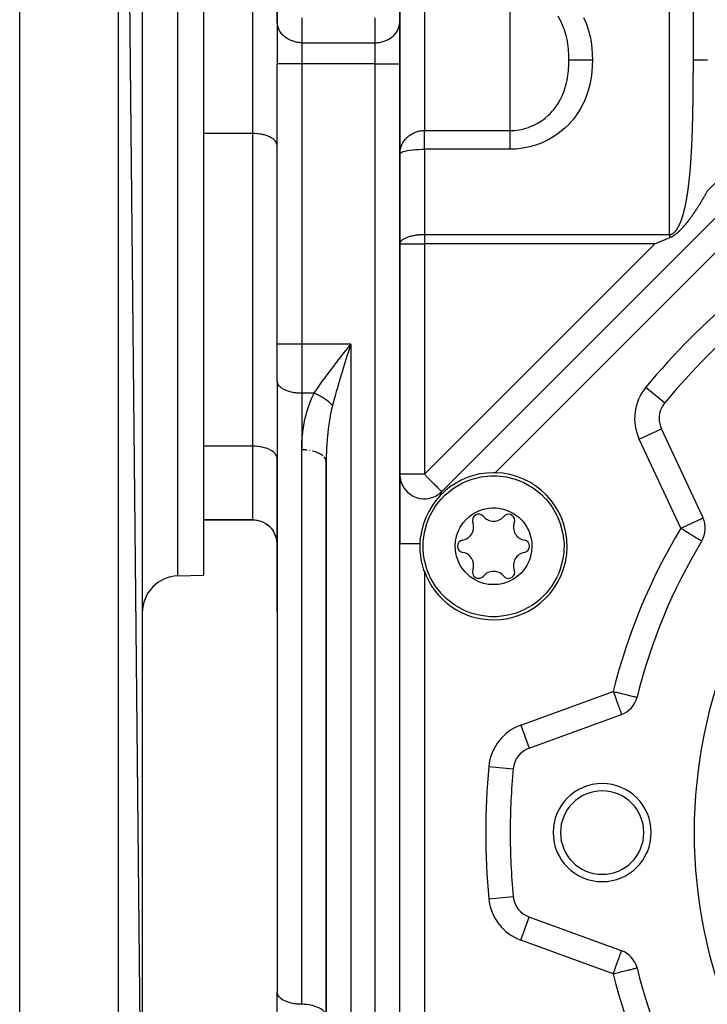
# Model space of a CAD drawing. Units: millimetres. Extents: x 24 to 1058, y -496 to 273.
# Drawn here: x 591 to 647, y -171 to -91 of the extents above; entities that cross this region are included whole.
import ezdxf

# ---------------------------------------------------------------- set-up
doc = ezdxf.new("R2010")
doc.units = ezdxf.units.MM
doc.linetypes.add('DASHED', pattern=[9.652, 8.128, -1.524])
doc.layers.add('nevidi', color=4, linetype='DASHED')

msp = doc.modelspace()

# ---------------------------------------------------------------- linework, layer by layer
at = {"color": 2}
for p, q in [((591, -194), (591, 6)), ((601, -191.719), (599.07, 5.718)), ((601, 3.719), (601, -191.719)), ((606, -52), (606, -136)), ((612, -90.866), (612, -88.845)), ((612.002, -88.927), (612.002, -90.947)), ((621.998, -90.947), (621.998, -88.927)), ((622, -88.845), (622, -90.866)), ((612, -90.866), (612, -94.33)), ((612, -90.866), (612, -94.33)), ((612.002, -90.947), (612, -90.866)), ((612.033, -91), (612.034, -91)), ((621.998, -90.947), (622, -90.866)), ((622, -90.866), (622, -94.33)), ((622, -94.33), (622, -90.866)), ((612, -117.182), (612, -94.33)), ((612, -117.182), (612, -94.33)), ((622, -189.67), (622, -94.33)), ((622, -94.33), (622, -133.44)), ((658.354, -96.257), (625.414, -129.197)), ((625.414, -129.197), (658.354, -96.257)), ((612, -101), (611.998, -100.953)), ((612, -120.182), (612, -117.182)), ((612, -120.182), (612, -117.182)), ((617.669, -117.601), (617.779, -117.462)), ((612.002, -120.229), (612, -120.182)), ((612, -120.182), (612, -122.177)), ((612.002, -120.229), (612.002, -170.047)), ((611.998, -122.177), (612.002, -122.177)), ((646.723, -131.342), (643.336, -124.079)), ((612, -126.5), (611.998, -126.453)), ((612, -133.5), (612, -126.5)), ((616, -126.79), (616, -187.36)), ((616, -187.36), (616, -126.79)), ((612, -128.177), (612.002, -128.177)), ((615.998, -128.177), (616.001, -128.177)), ((606, -131.5), (610, -131.5)), ((610, -131.5), (606, -131.5)), ((610.185, -131.509), (610.188, -131.509)), ((610.318, -131.5), (610.316, -131.5)), ((610.433, -131.548), (610.453, -131.552)), ((610.675, -131.617), (610.723, -131.635)), ((611.497, -131.5), (611.495, -131.5)), ((612.002, -131.5), (612, -131.5)), ((616.001, -131.5), (615.998, -131.5)), ((615.998, -131.5), (616.001, -131.5)), ((611.498, -132.175), (611.506, -132.184)), ((611.653, -132.374), (611.669, -132.398)), ((611.788, -132.606), (611.867, -132.787)), ((611.888, -132.843), (611.942, -133.03)), ((611.956, -133.09), (611.986, -133.281)), ((612.002, -133.466), (612, -133.487)), ((612, -139), (612, -133.5)), ((612, -133.5), (612, -139)), ((612, -133.5), (612, -139)), ((612, -139), (612, -133.5)), ((603.895, -136.073), (606, -136)), ((603.895, -136.073), (606, -136)), ((612, -139), (612, -152)), ((612, -139), (612, -152)), ((632.553, -150.111), (640.084, -147.37)), ((612, -152), (612, -170)), ((631.244, -151.801), (631.246, -151.801)), ((631.244, -162.199), (631.246, -162.199)), ((640.084, -166.63), (632.553, -163.889)), ((641.34, -168.031), (641.342, -168.03)), ((612, -173), (612, -170)), ((612.002, -170.047), (612, -170))]:
    msp.add_line(p, q, dxfattribs=at)
for points in [[(646.514, -105.671), (646.525, -105.653), (646.552, -105.609), (646.568, -105.582), (646.59, -105.546), (646.611, -105.512), (646.627, -105.484), (646.653, -105.441), (646.665, -105.421), (646.695, -105.369), (646.702, -105.358), (646.718, -105.33), (646.738, -105.298), (646.739, -105.294), (646.753, -105.271), (646.777, -105.231), (646.78, -105.226), (646.814, -105.167), (646.822, -105.153), (646.851, -105.103), (646.863, -105.081), (646.888, -105.039), (646.905, -105.009), (646.924, -104.975), (646.946, -104.936), (646.961, -104.91), (646.987, -104.863), (646.997, -104.846), (647.028, -104.791), (647.034, -104.781), (647.069, -104.718), (647.07, -104.717), (647.074, -104.709)], [(644, -108.496), (644.025, -108.476), (644.048, -108.46), (644.074, -108.445), (644.107, -108.433), (644.119, -108.429), (644.143, -108.423), (644.161, -108.417), (644.168, -108.415), (644.205, -108.399), (644.223, -108.39), (644.25, -108.376), (644.275, -108.361), (644.297, -108.348), (644.325, -108.33), (644.344, -108.316), (644.373, -108.296), (644.392, -108.283), (644.421, -108.262), (644.441, -108.248), (644.469, -108.227), (644.49, -108.211), (644.516, -108.191), (644.539, -108.174), (644.563, -108.155), (644.588, -108.136), (644.61, -108.118), (644.637, -108.096), (644.656, -108.081), (644.687, -108.056), (644.703, -108.043), (644.737, -108.014), (644.748, -108.003), (644.787, -107.969), (644.794, -107.962), (644.837, -107.919), (644.838, -107.918), (644.843, -107.913), (644.881, -107.872), (644.888, -107.864), (644.924, -107.823), (644.939, -107.807), (644.968, -107.775), (644.99, -107.752), (645.012, -107.729), (645.04, -107.699), (645.056, -107.683), (645.089, -107.647), (645.099, -107.636), (645.139, -107.595), (645.143, -107.59), (645.178, -107.554), (645.187, -107.543), (645.189, -107.542), (645.231, -107.496), (645.238, -107.488), (645.274, -107.447), (645.287, -107.432), (645.317, -107.397), (645.336, -107.374), (645.359, -107.346), (645.385, -107.315), (645.401, -107.294), (645.433, -107.254), (645.443, -107.242), (645.482, -107.192), (645.485, -107.188), (645.504, -107.163), (645.526, -107.133), (645.53, -107.128), (645.567, -107.078), (645.577, -107.064), (645.608, -107.023), (645.625, -107), (645.649, -106.967), (645.672, -106.936), (645.69, -106.911), (645.719, -106.871), (645.73, -106.855), (645.766, -106.807), (645.771, -106.799), (645.807, -106.75), (645.812, -106.743), (645.812, -106.742), (645.852, -106.686), (645.859, -106.677), (645.893, -106.629), (645.905, -106.611), (645.933, -106.572), (645.951, -106.545), (645.973, -106.514), (645.997, -106.479), (646.012, -106.455), (646.042, -106.411), (646.052, -106.397), (646.087, -106.344), (646.091, -106.338), (646.102, -106.321), (646.12, -106.295), (646.13, -106.278), (646.132, -106.276), (646.169, -106.219), (646.176, -106.208), (646.208, -106.159), (646.221, -106.139), (646.247, -106.098), (646.265, -106.07), (646.286, -106.038), (646.309, -106.001), (646.324, -105.977), (646.353, -105.932), (646.362, -105.917), (646.396, -105.863), (646.4, -105.855), (646.433, -105.803), (646.438, -105.794), (646.439, -105.793), (646.476, -105.733), (646.482, -105.723), (646.514, -105.671)], [(642.783, -109), (643.049, -108.89), (643.236, -108.812), (643.73, -108.608), (643.876, -108.547), (644, -108.496)], [(615.999, -126.76), (615.998, -126.743), (615.991, -126.697)], [(616.005, -126.323), (616.001, -126.571), (616, -126.79)], [(624.334, -131.457), (624.483, -131.126), (624.505, -131.083), (624.89, -130.426), (625.207, -130.003), (625.359, -129.826), (625.703, -129.473), (625.903, -129.293), (626.234, -129.03), (626.513, -128.837), (627.178, -128.465), (627.652, -128.266), (627.82, -128.206), (627.887, -128.184), (628.626, -128), (629.378, -127.915), (629.383, -127.915), (629.643, -127.909)], [(629.643, -127.909), (629.904, -127.915), (629.912, -127.916), (630.661, -128), (630.684, -128.004), (631.4, -128.184), (631.843, -128.347), (632.108, -128.465), (632.773, -128.837), (632.904, -128.924), (633.383, -129.293), (633.513, -129.407), (633.891, -129.786), (633.928, -129.826), (634.397, -130.426), (634.782, -131.083), (634.786, -131.092), (634.863, -131.253), (635.077, -131.785), (635.277, -132.52), (635.325, -132.795), (635.378, -133.275), (635.388, -133.485), (635.378, -134.037), (635.364, -134.209), (635.277, -134.792), (635.081, -135.516), (635.077, -135.527), (634.953, -135.856)], [(626.752, -132.459), (626.91, -132.132), (626.932, -132.093), (627.158, -131.753), (627.427, -131.446), (627.68, -131.219), (627.845, -131.095), (628.075, -130.948), (628.443, -130.766), (628.83, -130.634), (629.232, -130.554), (629.476, -130.531), (629.867, -130.534), (630.049, -130.553), (630.452, -130.633), (630.841, -130.765), (631.21, -130.946), (631.551, -131.175), (631.693, -131.29), (631.972, -131.565), (632.129, -131.753), (632.355, -132.094), (632.536, -132.461), (632.667, -132.85), (632.726, -133.117), (632.755, -133.321), (632.773, -133.66), (632.746, -134.068), (632.666, -134.468), (632.654, -134.511), (632.535, -134.854)], [(610, -131.5), (610.185, -131.509), (610.433, -131.548), (610.675, -131.617), (610.898, -131.713)], [(629.643, -139.403), (629.383, -139.397), (629.375, -139.397), (628.626, -139.312), (628.603, -139.308), (627.887, -139.128), (627.444, -138.966), (627.178, -138.848), (626.513, -138.476), (626.382, -138.389), (625.903, -138.02), (625.774, -137.906), (625.395, -137.527), (625.359, -137.487), (624.89, -136.887), (624.505, -136.23), (624.5, -136.221), (624.423, -136.06), (624.209, -135.527), (624.01, -134.792), (623.961, -134.517), (623.909, -134.037), (623.899, -133.828), (623.909, -133.275), (623.923, -133.103), (624.01, -132.52), (624.206, -131.796), (624.21, -131.785), (624.334, -131.457)], [(611.117, -131.841), (611.122, -131.844), (611.321, -131.998), (611.498, -132.175), (611.653, -132.374), (611.762, -132.559)], [(632.535, -134.854), (632.377, -135.181), (632.355, -135.22), (632.128, -135.559), (631.859, -135.867), (631.607, -136.094), (631.442, -136.218), (631.211, -136.365), (630.844, -136.547), (630.456, -136.679), (630.055, -136.759), (629.811, -136.782), (629.42, -136.778), (629.238, -136.76), (628.835, -136.68), (628.446, -136.548), (628.077, -136.366), (627.736, -136.138), (627.594, -136.022), (627.315, -135.748), (627.158, -135.559), (626.931, -135.219), (626.751, -134.851), (626.619, -134.463), (626.56, -134.196), (626.531, -133.992), (626.513, -133.652), (626.541, -133.245), (626.62, -132.845), (626.632, -132.801), (626.752, -132.459)], [(623.65, -133.44), (623.652, -133.379), (623.652, -133.378), (623.653, -133.372), (623.656, -133.307), (623.656, -133.3), (623.659, -133.259), (623.66, -133.236), (623.661, -133.221), (623.666, -133.164), (623.667, -133.142), (623.671, -133.092), (623.674, -133.064), (623.678, -133.019), (623.682, -132.985), (623.686, -132.947), (623.69, -132.907), (623.691, -132.903)], [(624, -135.694), (623.97, -135.61), (623.812, -135.067), (623.763, -134.842), (623.659, -134.054), (623.65, -133.44)], [(634.953, -135.856), (634.803, -136.186), (634.782, -136.23), (634.397, -136.887), (634.079, -137.31), (633.928, -137.487), (633.584, -137.84), (633.383, -138.02), (633.052, -138.283), (632.773, -138.476), (632.108, -138.848), (631.635, -139.047), (631.467, -139.106), (631.4, -139.128), (630.661, -139.312), (629.909, -139.397), (629.904, -139.397), (629.643, -139.403)]]:
    msp.add_lwpolyline(points, dxfattribs=at)
for centre, radius, start, end in [((686, -157), 55, 129.57603, 140.42397), ((686, -157), 40, 0, 180), ((645.149, -123.234), 2, 140.42397, 180), ((645.149, -123.234), 2, 180, 205), ((624, -127.783), 2, 181.09598, 182.63065), ((624, -127.783), 2, 186.79008, 315), ((629.643, -133.656), 6, 90, 172.78845), ((629.643, -133.656), 6, 88.6743, 90), ((629.643, -133.656), 6, 270, 88.6743), ((624, -127.783), 2, 291.77193, 291.92059), ((610, -133.5), 2, 0, 90), ((628.425, -131.546), 0.503, 39.93242, 200.06758), ((629.643, -130.526), 1.087, 219.93242, 320.06758), ((630.862, -131.546), 0.503, 0, 140.06758), ((630.862, -131.546), 0.503, 339.93242, 360), ((644.91, -132.188), 2, 328.87387, 25), ((626.932, -132.091), 1.087, 279.93242, 360), ((626.932, -132.091), 1.087, 0, 20.06758), ((632.354, -132.091), 1.087, 159.93242, 260.06758), ((627.206, -133.656), 0.503, 99.93242, 260.06758), ((632.08, -133.656), 0.503, 0, 80.06758), ((686, -157), 46, 148.87387, 166.12613), ((632.08, -133.656), 0.503, 279.93242, 360), ((626.932, -135.222), 1.087, 0, 80.06758), ((632.354, -135.222), 1.087, 99.93242, 200.06758), ((628.425, -135.767), 0.503, 159.93242, 320.06758), ((626.932, -135.222), 1.087, 339.93242, 0), ((630.862, -135.767), 0.503, 0, 20.06758), ((604, -139.072), 3, 92, 180), ((629.643, -133.656), 6, 199.85451, 270), ((629.643, -136.787), 1.087, 39.93242, 140.06758), ((630.862, -135.767), 0.503, 219.93242, 360), ((639.4, -145.49), 2, 290, 346.12613), ((633.237, -151.99), 2, 110, 174.57603), ((686, -157), 55, 174.57603, 180), ((638.5, -157), 4, 0, 180), ((638.5, -157), 3.4, 0, 180), ((686, -157), 55, 180, 185.42397), ((638.5, -157), 4, 180, 360), ((638.5, -157), 3.4, 180, 0), ((686, -157), 40, 180, 0), ((633.237, -162.01), 2, 185.42397, 250), ((639.4, -168.51), 2, 13.87387, 70), ((686, -157), 46, 193.87387, 211.12613)]:
    msp.add_arc(centre, radius, start, end, dxfattribs=at)
at = {"layer": 'nevidi', "color": 7, "linetype": 'Continuous'}
for p, q in [((599.07, -193.718), (599.07, 5.718)), ((603.895, -136.073), (603.895, -51.927)), ((644, -94), (644, -71.407)), ((645.936, -94), (645.936, -72.323)), ((610, -94), (610, -88)), ((624, -88.239), (624, -94)), ((631, -94), (631, -88.239)), ((614, -90.577), (614, -92.598)), ((620, -92.598), (620, -90.577)), ((614, -92.598), (614, -94.33)), ((614, -92.598), (620, -92.598)), ((620, -94.33), (620, -92.598)), ((610, -100), (610, -94)), ((614, -94.33), (612, -94.33)), ((614, -94.33), (614, -117.182)), ((620, -94.33), (614, -94.33)), ((620, -189.67), (620, -94.33)), ((620, -94.33), (622, -94.33)), ((624, -94), (624, -99.761)), ((631, -99.761), (631, -94)), ((644, -108.231), (644, -94)), ((647.074, -104.709), (656.94, -94.843)), ((610, -100), (606, -100)), ((610, -125.5), (610, -100)), ((624, -101.287), (624, -99.761)), ((624, -99.761), (631, -99.761)), ((656.658, -100.782), (629.782, -127.658)), ((624, -101.287), (624, -108.231)), ((631, -101.287), (624, -101.287)), ((624, -108.231), (624, -109)), ((624, -108.231), (644, -108.231)), ((622, -109), (624, -109)), ((624, -109), (624, -127.783)), ((642.783, -109), (624, -109)), ((624, -127.783), (642.783, -109)), ((614, -117.182), (612, -117.182)), ((614, -117.182), (614, -121.182)), ((618, -117.182), (614, -117.182)), ((617.779, -117.462), (618, -117.182)), ((618, -117.182), (618, -189.67)), ((614, -121.182), (614, -125.79)), ((615.013, -121.182), (614, -121.182)), ((642.066, -120.685), (643.607, -121.959)), ((641.523, -124.924), (643.336, -124.079)), ((644.91, -132.188), (641.523, -124.924)), ((610, -125.5), (606, -125.5)), ((610, -131.5), (610, -125.5)), ((614, -171), (614, -125.79)), ((614.676, -125.849), (614.621, -125.839)), ((624, -127.783), (622, -127.783)), ((616.001, -132.278), (615.998, -132.278)), ((622, -180.56), (622, -133.44)), ((624, -135.694), (624, -178.306)), ((631.869, -148.231), (639.4, -145.49)), ((631.869, -148.231), (632.553, -150.111)), ((629.255, -151.612), (631.244, -151.801)), ((629.255, -162.388), (631.244, -162.199)), ((631.869, -165.769), (632.548, -163.904)), ((639.4, -168.51), (631.869, -165.769))]:
    msp.add_line(p, q, dxfattribs=at)
for points in [[(635.792, -94), (635.791, -93.889), (635.784, -93.605), (635.784, -93.6), (635.782, -93.563), (635.761, -93.225), (635.757, -93.177), (635.756, -93.172), (635.724, -92.866), (635.722, -92.855), (635.709, -92.755), (635.709, -92.751), (635.664, -92.47), (635.639, -92.341), (635.638, -92.337), (635.567, -92.021), (635.545, -91.936), (635.544, -91.932), (635.464, -91.662), (635.424, -91.54), (635.423, -91.536), (635.406, -91.487), (635.277, -91.16), (635.276, -91.156), (635.128, -90.841), (635.12, -90.825), (635.105, -90.795), (635.103, -90.792), (634.905, -90.446)], [(636.99, -90.533), (637.194, -91.013), (637.195, -91.018), (637.363, -91.512), (637.364, -91.517), (637.495, -92.016), (637.496, -92.021), (637.514, -92.103), (637.593, -92.523), (637.594, -92.528), (637.66, -93.03), (637.66, -93.035), (637.697, -93.536), (637.698, -93.541), (637.708, -94)], [(614, -92.598), (613.906, -92.596), (613.812, -92.59), (613.64, -92.57), (613.548, -92.553), (613.379, -92.513), (613.291, -92.486), (613.131, -92.426), (613.047, -92.389), (612.897, -92.311), (612.82, -92.265), (612.684, -92.17), (612.615, -92.115), (612.494, -92.006), (612.434, -91.943), (612.331, -91.821), (612.281, -91.752), (612.199, -91.619), (612.16, -91.545), (612.099, -91.403), (612.072, -91.326), (612.033, -91.178), (612.018, -91.098), (612.002, -90.947)], [(620, -92.598), (620.094, -92.596), (620.188, -92.59), (620.361, -92.57), (620.453, -92.553), (620.621, -92.513), (620.709, -92.486), (620.869, -92.426), (620.953, -92.389), (621.103, -92.311), (621.18, -92.265), (621.316, -92.17), (621.385, -92.115), (621.506, -92.006), (621.566, -91.943), (621.669, -91.821), (621.719, -91.752), (621.801, -91.619), (621.84, -91.545), (621.901, -91.403), (621.928, -91.326), (621.967, -91.178), (621.982, -91.098), (621.998, -90.947)], [(637.708, -94), (637.698, -94.454), (637.698, -94.459), (637.661, -94.961), (637.66, -94.966), (637.594, -95.468), (637.594, -95.473), (637.497, -95.975), (637.496, -95.98), (637.483, -96.036), (637.365, -96.479), (637.364, -96.484), (637.197, -96.977), (637.195, -96.982), (636.992, -97.465), (636.99, -97.469), (636.749, -97.936), (636.747, -97.94), (636.469, -98.389), (636.466, -98.393), (636.153, -98.82), (636.149, -98.824), (635.801, -99.225), (635.798, -99.229), (635.417, -99.6), (635.413, -99.604), (635.003, -99.943), (634.999, -99.946), (634.56, -100.252), (634.555, -100.255), (634.091, -100.525), (634.086, -100.527), (633.6, -100.758), (633.595, -100.76), (633.092, -100.95), (633.087, -100.952), (632.569, -101.1), (632.564, -101.101), (632.032, -101.207), (632.027, -101.208), (631.641, -101.256), (631.49, -101.269), (631.484, -101.27), (631, -101.287)], [(631, -99.761), (631.225, -99.755), (631.35, -99.747), (631.354, -99.747), (631.737, -99.7), (631.741, -99.699), (631.882, -99.673), (632.12, -99.619), (632.124, -99.618), (632.494, -99.505), (632.498, -99.504), (632.524, -99.495), (632.858, -99.359), (632.861, -99.358), (633.103, -99.239), (633.139, -99.22), (633.208, -99.182), (633.211, -99.181), (633.543, -98.975), (633.546, -98.973), (633.717, -98.851), (633.859, -98.74), (633.862, -98.738), (634.155, -98.479), (634.158, -98.476), (634.247, -98.388), (634.429, -98.192), (634.432, -98.189), (634.556, -98.042), (634.68, -97.882), (634.683, -97.879), (634.72, -97.828), (634.907, -97.55), (634.909, -97.547), (635.107, -97.201), (635.108, -97.197), (635.12, -97.175), (635.128, -97.159), (635.28, -96.834), (635.282, -96.83), (635.405, -96.512), (635.427, -96.452), (635.428, -96.448), (635.464, -96.338), (635.547, -96.057), (635.548, -96.053), (635.567, -95.979), (635.641, -95.652), (635.641, -95.648), (635.664, -95.53), (635.71, -95.237), (635.711, -95.233), (635.722, -95.146), (635.724, -95.134), (635.757, -94.815), (635.758, -94.811), (635.761, -94.775), (635.782, -94.437), (635.784, -94.387), (635.784, -94.382), (635.791, -94.111), (635.792, -94)], [(635.792, -94), (635.797, -94), (635.869, -94), (635.88, -94), (635.888, -94), (635.984, -94), (635.998, -94), (636.009, -94), (636.128, -94), (636.145, -94), (636.158, -94), (636.298, -94), (636.318, -94), (636.333, -94), (636.492, -94), (636.513, -94), (636.53, -94), (636.705, -94), (636.728, -94), (636.747, -94), (636.935, -94), (636.959, -94), (636.979, -94), (637.177, -94), (637.203, -94), (637.224, -94), (637.428, -94), (637.455, -94), (637.476, -94), (637.684, -94), (637.708, -94)], [(645.919, -96.972), (645.92, -96.906), (645.92, -96.905), (645.921, -96.838), (645.921, -96.837), (645.921, -96.77), (645.921, -96.77), (645.922, -96.703), (645.922, -96.702), (645.923, -96.635), (645.923, -96.635), (645.923, -96.605), (645.924, -96.568), (645.924, -96.567), (645.924, -96.5), (645.924, -96.499), (645.925, -96.432), (645.925, -96.432), (645.926, -96.365), (645.926, -96.364), (645.926, -96.297), (645.926, -96.296), (645.927, -96.23), (645.927, -96.229), (645.928, -96.162), (645.928, -96.161), (645.928, -96.094), (645.928, -96.094), (645.929, -96.027), (645.929, -96.026), (645.929, -95.959), (645.929, -95.958), (645.93, -95.891), (645.93, -95.891), (645.93, -95.824), (645.93, -95.823), (645.931, -95.756), (645.931, -95.755), (645.931, -95.688), (645.931, -95.688), (645.932, -95.621), (645.932, -95.62), (645.932, -95.553), (645.932, -95.553), (645.932, -95.486), (645.932, -95.485), (645.933, -95.418), (645.933, -95.417), (645.933, -95.35), (645.933, -95.349), (645.933, -95.283), (645.933, -95.282), (645.934, -95.215), (645.934, -95.214), (645.934, -95.147), (645.934, -95.146), (645.934, -95.079), (645.934, -95.079), (645.935, -95.012), (645.935, -95.011), (645.935, -94.944), (645.935, -94.943), (645.935, -94.876), (645.935, -94.876), (645.935, -94.809), (645.935, -94.808), (645.935, -94.741), (645.935, -94.74), (645.936, -94.673), (645.936, -94.673), (645.936, -94.606), (645.936, -94.605), (645.936, -94.538), (645.936, -94.537), (645.936, -94.47), (645.936, -94.469), (645.936, -94.402), (645.936, -94.402), (645.936, -94.335), (645.936, -94.334), (645.936, -94.267), (645.936, -94.266), (645.936, -94.199), (645.936, -94.198), (645.936, -94.131), (645.936, -94.131), (645.936, -94.064), (645.936, -94.063), (645.936, -94)], [(645.936, -94), (645.963, -94), (646.012, -94), (646.018, -94), (646.061, -94), (646.125, -94), (646.133, -94), (646.192, -94), (646.268, -94), (646.278, -94), (646.354, -94), (646.44, -94), (646.451, -94), (646.544, -94), (646.636, -94), (646.648, -94), (646.758, -94), (646.853, -94), (646.867, -94), (646.993, -94), (647.089, -94)], [(645.812, -100.931), (645.815, -100.867), (645.815, -100.866), (645.818, -100.8), (645.818, -100.799), (645.821, -100.733), (645.821, -100.733), (645.824, -100.667), (645.824, -100.666), (645.827, -100.6), (645.827, -100.599), (645.83, -100.533), (645.83, -100.533), (645.833, -100.467), (645.833, -100.466), (645.835, -100.4), (645.835, -100.399), (645.838, -100.333), (645.838, -100.332), (645.841, -100.266), (645.841, -100.266), (645.843, -100.2), (645.843, -100.199), (645.846, -100.133), (645.846, -100.132), (645.848, -100.066), (645.848, -100.065), (645.851, -99.999), (645.851, -99.999), (645.853, -99.932), (645.853, -99.932), (645.855, -99.865), (645.855, -99.865), (645.857, -99.799), (645.857, -99.798), (645.86, -99.732), (645.86, -99.731), (645.862, -99.665), (645.862, -99.664), (645.864, -99.598), (645.864, -99.597), (645.866, -99.531), (645.866, -99.53), (645.868, -99.464), (645.868, -99.463), (645.87, -99.397), (645.87, -99.396), (645.872, -99.33), (645.872, -99.329), (645.874, -99.263), (645.874, -99.262), (645.876, -99.196), (645.876, -99.195), (645.878, -99.129), (645.878, -99.128), (645.879, -99.062), (645.88, -99.061), (645.881, -98.995), (645.881, -98.994), (645.883, -98.927), (645.883, -98.927), (645.885, -98.86), (645.885, -98.86), (645.886, -98.793), (645.886, -98.792), (645.888, -98.726), (645.888, -98.725), (645.89, -98.659), (645.89, -98.658), (645.891, -98.592), (645.891, -98.591), (645.893, -98.524), (645.893, -98.523), (645.894, -98.457), (645.894, -98.456), (645.895, -98.39), (645.896, -98.389), (645.897, -98.322), (645.897, -98.322), (645.898, -98.255), (645.898, -98.254), (645.9, -98.188), (645.9, -98.187), (645.901, -98.12), (645.901, -98.12), (645.902, -98.053), (645.902, -98.052), (645.904, -97.985), (645.904, -97.985), (645.905, -97.918), (645.905, -97.917), (645.906, -97.851), (645.906, -97.85), (645.907, -97.783), (645.907, -97.783), (645.908, -97.716), (645.908, -97.715), (645.909, -97.648), (645.909, -97.648), (645.91, -97.608), (645.91, -97.581), (645.91, -97.58), (645.912, -97.513), (645.912, -97.513), (645.913, -97.446), (645.913, -97.445), (645.914, -97.378), (645.914, -97.378), (645.915, -97.311), (645.915, -97.31), (645.915, -97.243), (645.915, -97.243), (645.916, -97.176), (645.916, -97.175), (645.917, -97.108), (645.917, -97.107), (645.918, -97.041), (645.918, -97.04), (645.919, -96.973), (645.919, -96.972)], [(611.998, -100.953), (611.982, -100.866), (611.967, -100.82), (611.928, -100.735), (611.901, -100.69), (611.84, -100.608), (611.801, -100.565), (611.719, -100.488), (611.669, -100.449), (611.566, -100.378), (611.506, -100.342), (611.385, -100.279), (611.316, -100.247), (611.18, -100.193), (611.103, -100.166), (610.953, -100.121), (610.869, -100.099), (610.709, -100.065), (610.621, -100.049), (610.453, -100.026), (610.361, -100.016), (610.188, -100.004), (610.094, -100.001), (610, -100)], [(622, -101.681), (622.002, -101.59), (622.018, -101.424), (622.035, -101.326), (622.072, -101.172), (622.105, -101.068), (622.16, -100.928), (622.198, -100.847), (622.212, -100.821), (622.282, -100.699), (622.355, -100.59), (622.434, -100.487), (622.532, -100.377), (622.58, -100.329), (622.615, -100.296), (622.742, -100.188), (622.82, -100.131), (622.9, -100.078), (622.99, -100.024), (623.047, -99.993), (623.137, -99.949), (623.279, -99.89), (623.291, -99.886), (623.329, -99.872), (623.49, -99.824), (623.548, -99.811), (623.626, -99.795), (623.642, -99.792), (623.74, -99.777), (623.812, -99.769), (623.834, -99.767), (623.91, -99.763), (623.969, -99.761), (624, -99.761)], [(631, -101.287), (631, -101.211), (631, -101.1), (631, -101.078), (631, -100.97), (631, -100.895), (631, -100.874), (631, -100.74), (631, -100.699), (631, -100.679), (631, -100.525), (631, -100.515), (631, -100.497), (631, -100.345), (631, -100.328), (631, -100.191), (631, -100.176), (631, -100.153), (631, -100.055), (631, -100.041), (631, -100.003), (631, -99.937), (631, -99.926), (631, -99.879), (631, -99.841), (631, -99.832), (631, -99.784), (631, -99.767), (631, -99.761)], [(645.511, -104.546), (645.511, -104.545), (645.519, -104.483), (645.519, -104.481), (645.519, -104.48), (645.528, -104.417), (645.528, -104.416), (645.536, -104.352), (645.536, -104.351), (645.544, -104.287), (645.545, -104.287), (645.552, -104.223), (645.553, -104.222), (645.56, -104.158), (645.56, -104.157), (645.568, -104.093), (645.568, -104.093), (645.568, -104.09), (645.575, -104.033), (645.576, -104.028), (645.576, -104.028), (645.583, -103.964), (645.583, -103.963), (645.59, -103.899), (645.591, -103.898), (645.598, -103.834), (645.598, -103.833), (645.605, -103.769), (645.605, -103.768), (645.612, -103.704), (645.612, -103.703), (645.618, -103.639), (645.618, -103.638), (645.625, -103.574), (645.625, -103.573), (645.632, -103.508), (645.632, -103.508), (645.632, -103.505), (645.638, -103.444), (645.638, -103.443), (645.638, -103.442), (645.644, -103.378), (645.644, -103.377), (645.651, -103.313), (645.651, -103.312), (645.657, -103.247), (645.657, -103.247), (645.663, -103.182), (645.663, -103.181), (645.668, -103.116), (645.669, -103.116), (645.674, -103.051), (645.674, -103.05), (645.68, -102.985), (645.68, -102.985), (645.681, -102.971), (645.685, -102.92), (645.685, -102.919), (645.691, -102.854), (645.691, -102.853), (645.696, -102.788), (645.696, -102.788), (645.702, -102.722), (645.702, -102.722), (645.707, -102.657), (645.707, -102.656), (645.712, -102.591), (645.712, -102.59), (645.717, -102.525), (645.717, -102.524), (645.722, -102.459), (645.722, -102.458), (645.726, -102.393), (645.726, -102.392), (645.731, -102.327), (645.731, -102.326), (645.736, -102.261), (645.736, -102.26), (645.74, -102.195), (645.74, -102.194), (645.745, -102.129), (645.745, -102.128), (645.749, -102.062), (645.749, -102.062), (645.753, -101.996), (645.753, -101.995), (645.758, -101.93), (645.758, -101.929), (645.762, -101.864), (645.762, -101.863), (645.766, -101.797), (645.766, -101.797), (645.77, -101.731), (645.77, -101.73), (645.774, -101.664), (645.774, -101.664), (645.777, -101.598), (645.778, -101.597), (645.781, -101.532), (645.781, -101.531), (645.785, -101.469), (645.785, -101.465), (645.785, -101.465), (645.789, -101.399), (645.789, -101.398), (645.792, -101.332), (645.792, -101.332), (645.796, -101.266), (645.796, -101.265), (645.799, -101.199), (645.799, -101.199), (645.802, -101.133), (645.802, -101.132), (645.806, -101.066), (645.806, -101.066), (645.809, -101), (645.809, -100.999), (645.812, -100.933), (645.812, -100.932), (645.812, -100.931)], [(622, -101.681), (622.018, -101.628), (622.019, -101.627), (622.055, -101.59), (622.072, -101.577), (622.074, -101.575), (622.16, -101.527), (622.166, -101.524), (622.282, -101.48), (622.291, -101.477), (622.434, -101.436), (622.446, -101.433), (622.615, -101.397), (622.629, -101.394), (622.82, -101.363), (622.835, -101.361), (623.047, -101.335), (623.061, -101.333), (623.136, -101.326), (623.291, -101.313), (623.303, -101.312), (623.548, -101.297), (623.556, -101.297), (623.812, -101.289), (623.816, -101.289), (624, -101.287)], [(644.908, -107.189), (644.908, -107.188), (644.917, -107.166), (644.929, -107.135), (644.93, -107.133), (644.93, -107.132), (644.951, -107.076), (644.951, -107.075), (644.953, -107.071), (644.965, -107.038), (644.972, -107.018), (644.972, -107.017), (644.976, -107.005), (644.988, -106.972), (644.992, -106.96), (644.992, -106.96), (645, -106.938), (645.011, -106.904), (645.012, -106.902), (645.012, -106.902), (645.031, -106.844), (645.031, -106.843), (645.034, -106.834), (645.045, -106.798), (645.049, -106.785), (645.05, -106.784), (645.068, -106.726), (645.068, -106.726), (645.085, -106.667), (645.086, -106.666), (645.09, -106.652), (645.101, -106.615), (645.103, -106.607), (645.103, -106.607), (645.115, -106.566), (645.12, -106.547), (645.12, -106.547), (645.122, -106.538), (645.133, -106.5), (645.136, -106.487), (645.137, -106.487), (645.153, -106.427), (645.153, -106.426), (645.155, -106.417), (645.169, -106.366), (645.169, -106.366), (645.184, -106.306), (645.184, -106.305), (645.185, -106.3), (645.196, -106.259), (645.199, -106.245), (645.199, -106.244), (645.214, -106.183), (645.214, -106.183), (645.216, -106.176), (645.226, -106.134), (645.229, -106.122), (645.229, -106.121), (645.243, -106.06), (645.243, -106.06), (645.246, -106.048), (645.256, -106.005), (645.257, -105.999), (645.257, -105.998), (645.271, -105.937), (645.271, -105.936), (645.284, -105.875), (645.284, -105.874), (645.284, -105.872), (645.294, -105.827), (645.297, -105.812), (645.297, -105.812), (645.31, -105.75), (645.31, -105.749), (645.313, -105.737), (645.322, -105.691), (645.322, -105.688), (645.323, -105.687), (645.329, -105.654), (645.335, -105.625), (645.335, -105.625), (645.347, -105.563), (645.347, -105.562), (645.349, -105.551), (645.358, -105.503), (645.358, -105.501), (645.359, -105.5), (645.37, -105.438), (645.37, -105.437), (645.381, -105.375), (645.381, -105.374), (645.392, -105.312), (645.392, -105.311), (645.393, -105.31), (645.401, -105.261), (645.403, -105.249), (645.403, -105.248), (645.414, -105.186), (645.414, -105.185), (645.424, -105.122), (645.425, -105.122), (645.426, -105.111), (645.434, -105.061), (645.435, -105.059), (645.435, -105.058), (645.445, -104.995), (645.445, -104.994), (645.455, -104.931), (645.455, -104.93), (645.465, -104.867), (645.465, -104.866), (645.474, -104.803), (645.474, -104.802), (645.484, -104.739), (645.484, -104.738), (645.493, -104.674), (645.493, -104.674), (645.502, -104.61), (645.502, -104.609), (645.511, -104.546)], [(644, -108.231), (644.015, -108.231), (644.029, -108.23), (644.043, -108.229), (644.044, -108.229), (644.044, -108.229), (644.058, -108.227), (644.073, -108.225), (644.087, -108.222), (644.088, -108.222), (644.089, -108.222), (644.097, -108.22), (644.102, -108.219), (644.116, -108.215), (644.131, -108.211), (644.133, -108.21), (644.134, -108.21), (644.145, -108.206), (644.16, -108.201), (644.174, -108.196), (644.177, -108.195), (644.178, -108.194), (644.189, -108.19), (644.203, -108.183), (644.218, -108.176), (644.221, -108.175), (644.221, -108.174), (644.232, -108.169), (644.246, -108.161), (644.261, -108.152), (644.263, -108.151), (644.264, -108.151), (644.275, -108.143), (644.289, -108.134), (644.304, -108.124), (644.304, -108.124), (644.304, -108.124), (644.318, -108.114), (644.332, -108.103), (644.343, -108.094), (644.344, -108.094), (644.346, -108.091), (644.361, -108.08), (644.366, -108.075), (644.382, -108.061), (644.382, -108.061), (644.389, -108.054), (644.403, -108.041), (644.417, -108.028), (644.42, -108.025), (644.42, -108.024), (644.431, -108.013), (644.445, -107.999), (644.457, -107.986), (644.457, -107.986), (644.459, -107.984), (644.473, -107.968), (644.487, -107.952), (644.492, -107.945), (644.493, -107.945), (644.501, -107.935), (644.515, -107.918), (644.527, -107.903), (644.527, -107.902), (644.528, -107.901), (644.542, -107.883), (644.556, -107.864), (644.56, -107.859), (644.56, -107.858), (644.569, -107.846), (644.583, -107.826), (644.592, -107.813), (644.592, -107.813), (644.596, -107.806), (644.61, -107.786), (644.623, -107.767), (644.623, -107.766), (644.629, -107.757), (644.637, -107.744), (644.65, -107.723), (644.653, -107.719), (644.653, -107.718), (644.663, -107.701), (644.677, -107.678), (644.682, -107.67), (644.682, -107.669), (644.69, -107.655), (644.703, -107.632), (644.71, -107.62), (644.71, -107.619), (644.716, -107.608), (644.729, -107.584), (644.737, -107.569), (644.737, -107.568), (644.742, -107.559), (644.755, -107.534), (644.763, -107.517), (644.764, -107.516), (644.768, -107.508), (644.78, -107.482), (644.789, -107.464), (644.79, -107.463), (644.793, -107.456), (644.806, -107.429), (644.814, -107.41), (644.815, -107.409), (644.818, -107.402), (644.831, -107.374), (644.839, -107.356), (644.839, -107.355), (644.843, -107.345), (644.856, -107.317), (644.862, -107.301), (644.863, -107.3), (644.88, -107.259), (644.885, -107.245), (644.886, -107.245), (644.893, -107.228), (644.905, -107.197), (644.908, -107.189)], [(622, -109), (622.018, -108.897), (622.021, -108.89), (622.021, -108.889), (622.072, -108.796), (622.083, -108.78), (622.16, -108.698), (622.184, -108.678), (622.28, -108.608), (622.282, -108.606), (622.319, -108.583), (622.434, -108.522), (622.484, -108.498), (622.615, -108.445), (622.673, -108.424), (622.82, -108.379), (622.882, -108.362), (623.002, -108.333), (623.047, -108.324), (623.105, -108.312), (623.291, -108.281), (623.339, -108.274), (623.547, -108.251), (623.581, -108.248), (623.812, -108.234), (623.827, -108.234), (624, -108.231)], [(644, -108.231), (644, -108.234), (644, -108.304), (644, -108.308), (644, -108.333), (644, -108.378), (644, -108.383), (644, -108.454), (644, -108.459), (644, -108.496)], [(618, -117.182), (617.912, -117.459), (617.812, -117.776), (617.802, -117.808), (617.715, -118.084), (617.606, -118.432), (617.548, -118.618), (617.52, -118.707), (617.412, -119.055), (617.328, -119.328), (617.291, -119.447), (617.222, -119.674), (617.139, -119.945), (617.047, -120.254), (617.037, -120.285), (616.959, -120.552), (616.86, -120.89), (616.82, -121.031), (616.785, -121.155), (616.692, -121.488), (616.62, -121.749), (616.615, -121.771), (616.533, -122.08), (616.506, -122.182)], [(615.013, -121.182), (615.066, -121.1), (615.203, -120.892), (615.256, -120.814), (615.384, -120.627), (615.53, -120.416), (615.721, -120.148), (615.875, -119.936), (615.985, -119.787), (616.075, -119.665), (616.235, -119.45), (616.443, -119.175), (616.609, -118.958), (616.802, -118.709), (616.824, -118.68), (616.994, -118.46), (617.212, -118.182), (617.385, -117.962), (617.605, -117.683), (617.669, -117.601)], [(614, -121.182), (613.906, -121.181), (613.812, -121.178), (613.639, -121.166), (613.547, -121.156), (613.379, -121.133), (613.291, -121.117), (613.131, -121.083), (613.047, -121.061), (612.897, -121.016), (612.82, -120.99), (612.684, -120.935), (612.615, -120.903), (612.494, -120.84), (612.434, -120.804), (612.331, -120.733), (612.281, -120.694), (612.199, -120.617), (612.16, -120.574), (612.099, -120.492), (612.072, -120.447), (612.033, -120.362), (612.018, -120.316), (612.002, -120.229)], [(614, -125.79), (614.009, -125.323), (614.021, -125.075), (614.084, -124.379), (614.116, -124.133), (614.236, -123.446), (614.289, -123.203), (614.472, -122.524), (614.551, -122.282), (614.81, -121.61), (614.915, -121.38), (615.013, -121.182)], [(616.506, -122.182), (616.487, -122.159), (616.483, -122.155), (616.475, -122.147), (616.445, -122.113), (616.438, -122.106), (616.431, -122.098), (616.399, -122.066), (616.392, -122.058), (616.384, -122.05), (616.353, -122.02), (616.343, -122.01), (616.335, -122.002), (616.304, -121.973), (616.293, -121.962), (616.284, -121.954), (616.254, -121.927), (616.24, -121.914), (616.231, -121.906), (616.201, -121.881), (616.185, -121.867), (616.176, -121.859), (616.148, -121.836), (616.129, -121.821), (616.119, -121.813), (616.092, -121.791), (616.071, -121.775), (616.06, -121.767), (616.035, -121.747), (616.011, -121.729), (616, -121.721), (615.975, -121.703), (615.949, -121.684), (615.938, -121.677), (615.916, -121.661), (615.886, -121.64), (615.875, -121.633), (615.854, -121.618), (615.822, -121.597), (615.811, -121.59), (615.791, -121.578), (615.756, -121.555), (615.745, -121.548), (615.727, -121.537), (615.689, -121.514), (615.678, -121.507), (615.662, -121.498), (615.622, -121.474), (615.61, -121.467), (615.596, -121.459), (615.553, -121.435), (615.541, -121.428), (615.53, -121.422), (615.483, -121.397), (615.471, -121.391), (615.461, -121.386), (615.413, -121.36), (615.4, -121.354), (615.394, -121.351), (615.342, -121.325), (615.329, -121.319), (615.324, -121.317), (615.27, -121.291), (615.258, -121.285), (615.256, -121.285), (615.198, -121.259), (615.186, -121.253), (615.185, -121.253), (615.126, -121.228), (615.116, -121.224), (615.113, -121.222), (615.053, -121.198), (615.045, -121.195), (615.041, -121.193), (615.013, -121.182)], [(616.506, -122.182), (616.434, -122.48), (616.405, -122.609), (616.356, -122.846), (616.281, -123.246), (616.236, -123.525), (616.201, -123.765), (616.16, -124.074), (616.118, -124.445), (616.094, -124.688), (616.072, -124.952), (616.042, -125.38), (616.028, -125.627), (616.018, -125.862), (616.005, -126.323)], [(611.998, -126.453), (611.982, -126.366), (611.967, -126.32), (611.928, -126.235), (611.901, -126.19), (611.84, -126.108), (611.801, -126.065), (611.719, -125.988), (611.669, -125.949), (611.566, -125.878), (611.506, -125.842), (611.385, -125.779), (611.316, -125.747), (611.18, -125.693), (611.103, -125.666), (610.953, -125.621), (610.869, -125.599), (610.709, -125.565), (610.621, -125.549), (610.453, -125.526), (610.361, -125.516), (610.188, -125.504), (610.094, -125.501), (610, -125.5)], [(614.434, -125.814), (614.361, -125.806), (614.312, -125.802), (614.185, -125.794), (614.094, -125.791), (614.061, -125.79), (614, -125.79)], [(615.723, -126.282), (615.669, -126.238), (615.655, -126.228), (615.581, -126.178), (615.506, -126.132), (615.5, -126.129), (615.415, -126.083), (615.322, -126.04), (615.316, -126.037), (615.226, -126), (615.124, -125.962), (615.103, -125.955), (615.018, -125.929), (614.907, -125.898), (614.869, -125.889)], [(615.991, -126.697), (615.976, -126.635), (615.967, -126.609), (615.952, -126.573), (615.921, -126.512), (615.901, -126.479), (615.882, -126.452), (615.837, -126.394), (615.801, -126.355)], [(624, -127.783), (624.081, -127.864), (624.133, -127.916), (624.259, -128.042), (624.32, -128.103), (624.334, -128.117), (624.501, -128.284), (624.501, -128.285), (624.582, -128.365), (624.674, -128.457), (624.715, -128.498), (624.821, -128.604), (624.834, -128.618), (624.894, -128.678), (624.979, -128.763), (625.04, -128.824), (625.046, -128.829), (625.107, -128.891), (625.155, -128.938), (625.216, -128.998), (625.243, -129.026), (625.256, -129.038), (625.302, -129.084), (625.31, -129.092), (625.357, -129.141), (625.363, -129.147), (625.389, -129.173), (625.401, -129.185), (625.407, -129.192), (625.414, -129.197)], [(625.305, -129.526), (625.317, -129.489), (625.32, -129.48), (625.335, -129.434), (625.338, -129.426), (625.352, -129.384), (625.354, -129.377), (625.364, -129.349), (625.368, -129.337), (625.37, -129.33), (625.381, -129.296), (625.383, -129.29), (625.393, -129.26), (625.395, -129.256), (625.401, -129.236), (625.403, -129.232), (625.404, -129.229), (625.409, -129.212), (625.41, -129.21), (625.413, -129.2), (625.414, -129.199), (625.414, -129.197)], [(644.91, -132.188), (645.061, -132.118), (645.081, -132.108), (645.098, -132.1), (645.321, -131.996), (645.361, -131.978), (645.553, -131.888), (645.581, -131.875), (645.61, -131.861), (645.774, -131.785), (645.841, -131.754), (645.98, -131.689), (646.048, -131.657), (646.093, -131.636), (646.166, -131.602), (646.229, -131.573), (646.33, -131.526), (646.382, -131.502), (646.468, -131.461), (646.506, -131.444), (646.578, -131.41), (646.587, -131.406), (646.601, -131.399), (646.658, -131.373), (646.669, -131.368), (646.707, -131.35), (646.71, -131.349), (646.723, -131.342)], [(644.91, -132.188), (644.911, -132.188), (645.097, -132.3), (645.098, -132.301), (645.14, -132.327), (645.359, -132.458), (645.365, -132.462), (645.568, -132.585), (645.582, -132.593), (645.604, -132.606), (645.787, -132.717), (645.826, -132.741), (645.976, -132.831), (646.022, -132.859), (646.026, -132.861), (646.146, -132.934), (646.189, -132.96), (646.293, -133.023), (646.326, -133.043), (646.416, -133.097), (646.436, -133.109), (646.461, -133.124), (646.512, -133.154), (646.519, -133.159), (646.577, -133.194), (646.578, -133.195), (646.611, -133.215), (646.615, -133.217), (646.623, -133.222)], [(622, -133.44), (622.001, -133.44), (622.01, -133.44), (622.014, -133.44), (622.018, -133.44), (622.034, -133.44), (622.041, -133.44), (622.072, -133.44), (622.073, -133.44), (622.083, -133.44), (622.126, -133.44), (622.139, -133.44), (622.16, -133.44), (622.192, -133.44), (622.209, -133.44), (622.272, -133.44), (622.281, -133.44), (622.292, -133.44), (622.365, -133.44), (622.388, -133.44), (622.434, -133.44), (622.47, -133.44), (622.495, -133.44), (622.586, -133.44), (622.614, -133.44), (622.615, -133.44), (622.712, -133.44), (622.742, -133.44), (622.82, -133.44), (622.848, -133.44), (622.88, -133.44), (622.993, -133.44), (623.027, -133.44), (623.047, -133.44), (623.145, -133.44), (623.18, -133.44), (623.291, -133.44), (623.303, -133.44), (623.34, -133.44), (623.466, -133.44), (623.504, -133.44), (623.548, -133.44), (623.633, -133.44), (623.65, -133.44)], [(639.4, -145.49), (639.429, -145.57), (639.465, -145.667), (639.521, -145.822), (639.555, -145.916), (639.582, -145.99), (639.611, -146.069), (639.643, -146.157), (639.698, -146.307), (639.726, -146.386), (639.779, -146.531), (639.785, -146.546), (639.804, -146.599), (639.855, -146.739), (639.874, -146.792), (639.909, -146.889), (639.923, -146.927), (639.936, -146.962), (639.978, -147.078), (639.983, -147.092), (639.988, -147.105), (640.018, -147.188), (640.03, -147.219), (640.034, -147.231), (640.044, -147.259), (640.06, -147.302), (640.061, -147.305), (640.072, -147.335), (640.073, -147.338), (640.078, -147.353), (640.078, -147.353), (640.082, -147.364), (640.084, -147.368)], [(639.4, -145.49), (639.401, -145.491), (639.588, -145.537), (639.661, -145.555), (639.721, -145.57), (639.852, -145.602), (639.916, -145.618), (640.107, -145.665), (640.162, -145.678), (640.347, -145.724), (640.395, -145.736), (640.568, -145.779), (640.609, -145.789), (640.743, -145.822), (640.766, -145.828), (640.801, -145.836), (640.938, -145.87), (640.969, -145.878), (641.081, -145.906), (641.108, -145.912), (641.195, -145.933), (641.216, -145.939), (641.276, -145.954), (641.292, -145.957), (641.326, -145.966), (641.334, -145.968), (641.342, -145.97)], [(639.4, -168.51), (639.429, -168.43), (639.465, -168.333), (639.521, -168.178), (639.555, -168.084), (639.582, -168.01), (639.611, -167.931), (639.643, -167.843), (639.698, -167.693), (639.726, -167.614), (639.779, -167.469), (639.785, -167.454), (639.804, -167.401), (639.855, -167.261), (639.874, -167.208), (639.909, -167.111), (639.923, -167.073), (639.936, -167.038), (639.978, -166.922), (639.983, -166.908), (639.988, -166.895), (640.018, -166.812), (640.03, -166.781), (640.034, -166.769), (640.044, -166.741), (640.06, -166.698), (640.061, -166.695), (640.072, -166.665), (640.073, -166.662), (640.078, -166.647), (640.078, -166.647), (640.082, -166.636), (640.084, -166.632)], [(639.4, -168.51), (639.492, -168.487), (639.588, -168.463), (639.721, -168.43), (639.75, -168.423), (639.852, -168.398), (640.003, -168.361), (640.107, -168.335), (640.245, -168.301), (640.347, -168.276), (640.471, -168.245), (640.568, -168.221), (640.678, -168.194), (640.744, -168.178), (640.766, -168.172), (640.862, -168.149), (640.938, -168.13), (641.02, -168.11), (641.081, -168.094), (641.149, -168.078), (641.195, -168.067), (641.246, -168.054), (641.276, -168.046), (641.31, -168.038), (641.326, -168.034), (641.34, -168.031)], [(614, -171), (613.906, -170.999), (613.812, -170.996), (613.639, -170.984), (613.547, -170.974), (613.379, -170.951), (613.291, -170.935), (613.131, -170.901), (613.047, -170.879), (612.897, -170.834), (612.82, -170.807), (612.684, -170.753), (612.615, -170.721), (612.494, -170.658), (612.434, -170.622), (612.331, -170.551), (612.281, -170.512), (612.199, -170.435), (612.16, -170.392), (612.099, -170.31), (612.072, -170.265), (612.033, -170.18), (612.018, -170.134), (612.002, -170.047)], [(615.998, -171.953), (615.982, -171.866), (615.967, -171.82), (615.928, -171.735), (615.901, -171.69), (615.84, -171.608), (615.801, -171.565), (615.719, -171.488), (615.669, -171.449), (615.566, -171.378), (615.506, -171.342), (615.385, -171.279), (615.316, -171.247), (615.18, -171.193), (615.103, -171.166), (614.953, -171.121), (614.869, -171.099), (614.709, -171.065), (614.621, -171.049), (614.452, -171.026), (614.361, -171.016), (614.188, -171.004), (614.094, -171.001), (614, -171)]]:
    msp.add_lwpolyline(points, dxfattribs=at)
for centre, radius, start, end in [((686, -157), 57, 129.57603, 140.42397), ((645.149, -123.234), 4, 140.42397, 205), ((686, -157), 48, 148.87387, 166.12613), ((633.237, -151.99), 4, 110, 174.57603), ((686, -157), 57, 174.57603, 185.42397), ((633.237, -162.01), 4, 185.42397, 250), ((686, -157), 48, 193.87387, 211.12613)]:
    msp.add_arc(centre, radius, start, end, dxfattribs=at)

doc.saveas('drawing.dxf')
